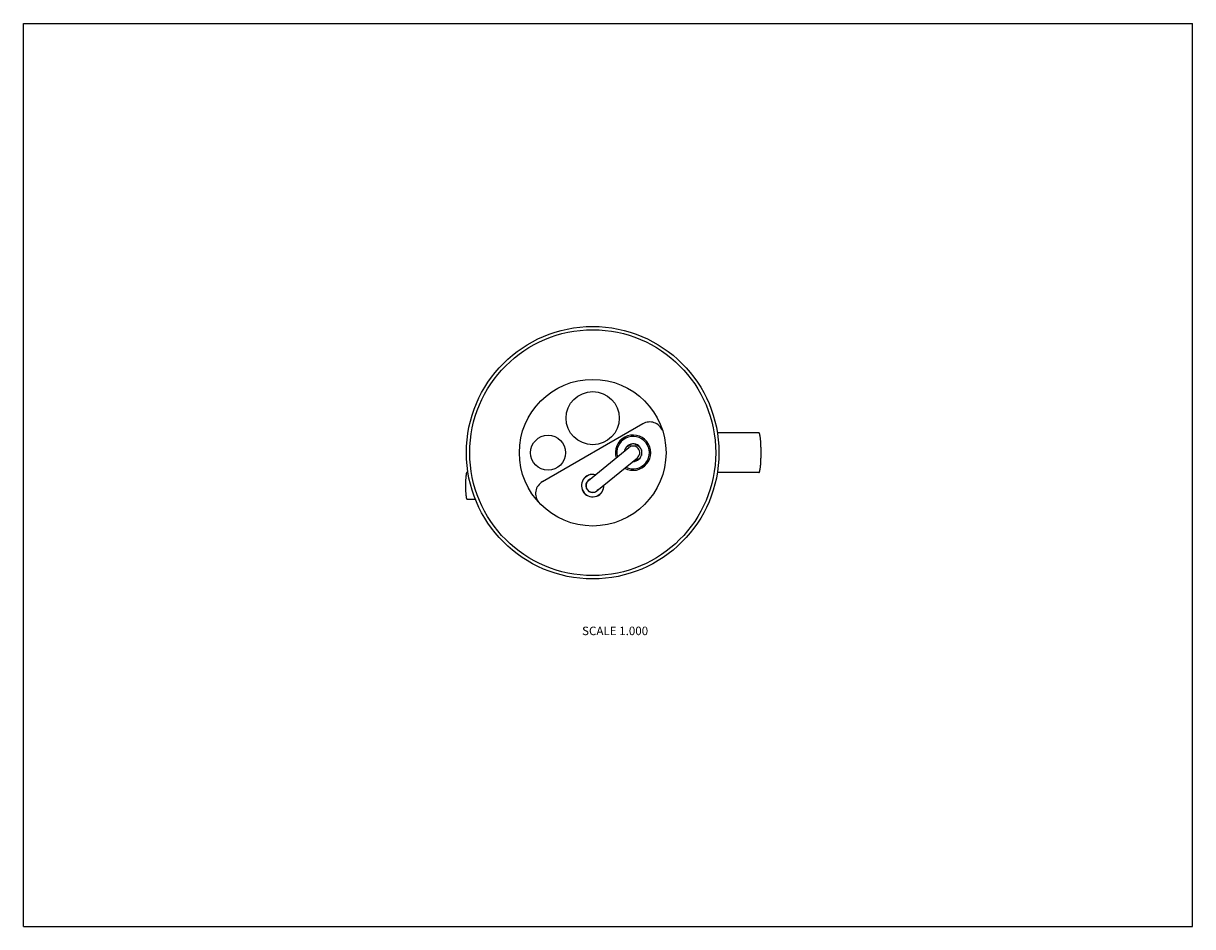
# Model space of a CAD drawing. Units: inches. Extents: x 0 to 11, y 0 to 8.5.
import ezdxf

# ---------------------------------------------------------------- set-up
doc = ezdxf.new("R2010")
doc.units = ezdxf.units.IN
doc.header["$LTSCALE"] = 0.605
doc.header["$MEASUREMENT"] = 0
doc.linetypes.add('CENTER', pattern=[0.6, 0.375, -0.075, 0.075, -0.075])
doc.layers.get('0').update_dxf_attribs({"linetype": 'CONTINUOUS'})
for name, color, linetype in [('ALL_ASSEMBLY_MEMBERS', 7, 'CONTINUOUS'), ('ALL_FEATURES', 7, 'CONTINUOUS'), ('DEFAULT_1', 7, 'CENTER')]:
    doc.layers.add(name, color=color, linetype=linetype)
doc.styles.get("Standard").update_dxf_attribs({"font": 'txt', "width": 0.8})

msp = doc.modelspace()

# ---------------------------------------------------------------- linework, layer by layer
at = {"color": 7, "linetype": 'CONTINUOUS'}
for p, q in [((0, 0), (0, 8.5)), ((0, 8.5), (11, 8.5)), ((11, 0), (11, 8.5)), ((5.828, 4.732), (4.884, 4.187)), ((0, 0), (11, 0))]:
    msp.add_line(p, q, dxfattribs=at)
for radius in [1.188, 1.157]:
    msp.add_circle((5.356, 4.46), radius, dxfattribs=at)
for centre, radius, start, end in [((5.893, 4.619), 0.13, 21.9364, 120), ((5.736, 4.46), 0.166, 241.4267, 196.9617), ((4.949, 4.075), 0.13, 120, 220.2381), ((5.356, 4.15), 0.105, 75.8137, 2.5793), ((5.356, 4.153), 0.106, 172.8512, 185.3058), ((5.356, 4.153), 0.105, 185.481, 195.0928), ((5.356, 4.153), 0.105, 185.3166, 185.4826), ((5.356, 4.15), 0.105, 189.0674, 193.138), ((5.344, 4.155), 0.105, 245.5002, 250.8422)]:
    msp.add_arc(centre, radius, start, end, dxfattribs=at)
at = {"layer": 'ALL_ASSEMBLY_MEMBERS', "color": 7, "linetype": 'CONTINUOUS'}
for p, q in [((6.92, 4.647), (6.527, 4.647)), ((4.173, 4.275), (4.184, 4.275)), ((6.92, 4.272), (6.527, 4.272)), ((4.173, 4.024), (4.254, 4.024))]:
    msp.add_line(p, q, dxfattribs=at)
for points, knots in [([(6.94, 4.46), (6.94, 4.466), (6.94, 4.478), (6.94, 4.496), (6.939, 4.514), (6.939, 4.531), (6.938, 4.548), (6.937, 4.563), (6.936, 4.578), (6.934, 4.592), (6.933, 4.604), (6.931, 4.614), (6.93, 4.62), (6.929, 4.625), (6.928, 4.629), (6.927, 4.633), (6.927, 4.636), (6.926, 4.639), (6.925, 4.641), (6.924, 4.643), (6.923, 4.645), (6.922, 4.646), (6.922, 4.646), (6.921, 4.647), (6.921, 4.647), (6.92, 4.647), (6.92, 4.647), (6.92, 4.647)], [0, 0, 0, 0, 0.09613, 0.191506, 0.285052, 0.37583, 0.463021, 0.545825, 0.623472, 0.695209, 0.760378, 0.818396, 0.844553, 0.868741, 0.890916, 0.911035, 0.929063, 0.944983, 0.958803, 0.970552, 0.980299, 0.984466, 0.988198, 0.991542, 0.994562, 0.997344, 1, 1, 1, 1]), ([(6.92, 4.272), (6.92, 4.272), (6.92, 4.272), (6.921, 4.272), (6.921, 4.273), (6.922, 4.273), (6.922, 4.274), (6.923, 4.274), (6.924, 4.276), (6.925, 4.278), (6.926, 4.28), (6.927, 4.283), (6.927, 4.287), (6.928, 4.29), (6.929, 4.294), (6.93, 4.299), (6.931, 4.306), (6.933, 4.315), (6.934, 4.327), (6.936, 4.341), (6.937, 4.356), (6.938, 4.372), (6.939, 4.388), (6.939, 4.405), (6.94, 4.423), (6.94, 4.441), (6.94, 4.454), (6.94, 4.46)], [0, 0, 0, 0, 0.002656, 0.005438, 0.008458, 0.011802, 0.015534, 0.019701, 0.029448, 0.041197, 0.055017, 0.070937, 0.088965, 0.109084, 0.131259, 0.155447, 0.181604, 0.239622, 0.304791, 0.376528, 0.454175, 0.536979, 0.62417, 0.714948, 0.808494, 0.90387, 1, 1, 1, 1]), ([(4.173, 4.275), (4.173, 4.275), (4.172, 4.275), (4.172, 4.275), (4.172, 4.275), (4.171, 4.274), (4.171, 4.274), (4.17, 4.273), (4.169, 4.271), (4.169, 4.27), (4.168, 4.268), (4.167, 4.266), (4.167, 4.263), (4.166, 4.26), (4.166, 4.257), (4.165, 4.253), (4.164, 4.246), (4.163, 4.238), (4.162, 4.229), (4.161, 4.219), (4.161, 4.209), (4.16, 4.198), (4.16, 4.186), (4.159, 4.17), (4.159, 4.158), (4.159, 4.15)], [0, 0, 0, 0, 0.002656, 0.005438, 0.008457, 0.0118, 0.019686, 0.029434, 0.041189, 0.055014, 0.070934, 0.088954, 0.109065, 0.131242, 0.155439, 0.181603, 0.239607, 0.30479, 0.376539, 0.454161, 0.536952, 0.624147, 0.714959, 0.80856, 1, 1, 1, 1]), ([(4.159, 4.15), (4.159, 4.141), (4.159, 4.129), (4.16, 4.113), (4.16, 4.102), (4.161, 4.091), (4.161, 4.08), (4.162, 4.07), (4.163, 4.061), (4.164, 4.053), (4.165, 4.047), (4.166, 4.042), (4.166, 4.039), (4.167, 4.036), (4.167, 4.034), (4.168, 4.032), (4.169, 4.03), (4.169, 4.028), (4.17, 4.027), (4.171, 4.026), (4.171, 4.025), (4.172, 4.024), (4.172, 4.024), (4.172, 4.024), (4.173, 4.024), (4.173, 4.024)], [0, 0, 0, 0, 0.19144, 0.285041, 0.375853, 0.463048, 0.545839, 0.623461, 0.69521, 0.760393, 0.818397, 0.844561, 0.868758, 0.890935, 0.911046, 0.929066, 0.944986, 0.958811, 0.970566, 0.980314, 0.9882, 0.991543, 0.994562, 0.997344, 1, 1, 1, 1])]:
    msp.add_open_spline(points, degree=3, knots=knots, dxfattribs=at)
at = {"layer": 'ALL_FEATURES', "color": 7, "linetype": 'CONTINUOUS'}
for p, q in [((5.317, 4.198), (5.697, 4.508)), ((5.396, 4.101), (5.776, 4.411))]:
    msp.add_line(p, q, dxfattribs=at)
for centre, radius in [((5.356, 4.46), 0.69), ((5.356, 4.785), 0.25), ((4.936, 4.46), 0.164)]:
    msp.add_circle(centre, radius, dxfattribs=at)
for centre, radius, start, end in [((5.736, 4.46), 0.153, 243.4057, 194.9988), ((5.736, 4.46), 0.083, 268.2212, 170.2177), ((5.736, 4.46), 0.0625, 309.2072, 129.2072), ((5.356, 4.15), 0.106, 75.2182, 3.026), ((5.356, 4.15), 0.065, 113.615, 324.6757), ((5.356, 4.15), 0.0625, 129.2072, 309.2072)]:
    msp.add_arc(centre, radius, start, end, dxfattribs=at)
at = {"layer": 'DEFAULT_1', "color": 7, "linetype": 'CENTER'}
for p, q in [((5.674, 4.514), (5.721, 4.541)), ((5.751, 4.541), (5.799, 4.514)), ((5.658, 4.477), (5.658, 4.487)), ((5.799, 4.406), (5.751, 4.378)), ((5.814, 4.487), (5.814, 4.432))]:
    msp.add_line(p, q, dxfattribs=at)

# ---------------------------------------------------------------- texts
at = {"color": 2, "linetype": 'CONTINUOUS', "insert": (5.567, 2.823), "char_height": 0.08, "width": 0.704, "attachment_point": 2, "line_spacing_factor": 0.9}
msp.add_mtext('SCALE 1.000', dxfattribs=at)

doc.saveas('drawing.dxf')
